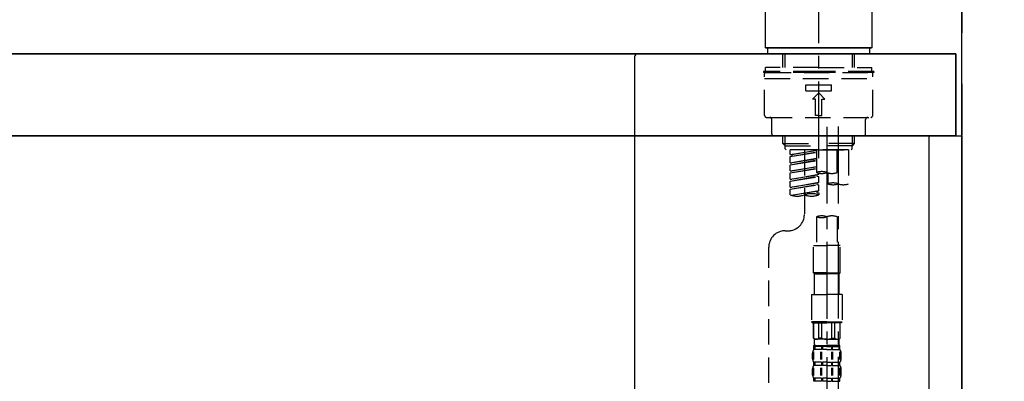
# Model space of a CAD drawing. Extents: x 84007 to 110129, y 210 to 8610.
# Drawn here: x 89674 to 90155, y 2735 to 2912 of the extents above; entities that cross this region are included whole.
import ezdxf

# ---------------------------------------------------------------- set-up
doc = ezdxf.new("R2010")
doc.units = 0
doc.header["$LTSCALE"] = 50
doc.header["$MEASUREMENT"] = 0
for name, pattern in [('CENTER', [2, 1.25, -0.25, 0.25, -0.25]), ('CENTER2', [1.125, 0.75, -0.125, 0.125, -0.125]), ('DASHED', [0.75, 0.5, -0.25])]:
    doc.linetypes.add(name, pattern=pattern)
doc.layers.get('0').update_dxf_attribs({"linetype": 'CONTINUOUS'})
for name, color, linetype in [('111-壁仕上', 3, 'CONTINUOUS'), ('122-扉', 6, 'CONTINUOUS'), ('126-甲板', 2, 'CONTINUOUS'), ('150-機器', 8, 'CONTINUOUS'), ('166-寸法B', 11, 'CONTINUOUS')]:
    doc.layers.add(name, color=color, linetype=linetype)
doc.styles.add('KH001', font='txt')
doc.dimstyles.new('KH1xx030', dxfattribs={"dimscale": 30, "dimtxt": 2, "dimasz": 0.6, "dimexe": 0.3, "dimexo": 1.2, "dimgap": 0.5, "dimtad": 3, "dimdec": 1, "dimdsep": 46, "dimlunit": 6, "dimtxsty": 'KH001', "dimblk": 'DOT', "dimcen": 1, "dimdle": 1, "dimclrd": 256, "dimclre": 256, "dimclrt": 256, "dimadec": 0, "dimazin": 0, "dimtfac": 1, "dimtdec": 1, "dimtix": 1, "dimtmove": 2, "dimatfit": 3, "dimldrblk": 'CLOSEDBLANK', "dimfxl": 1, "dimtolj": 1, "dimtzin": 0, "dimlwd": -1, "dimlwe": -1, "dimarcsym": 0})

# ---------------------------------------------------------------- blocks, each defined once
blk = doc.blocks.new('_Dot')
at = {"color": 0, "linetype": 'ByBlock', "lineweight": -2}
blk.add_line((-0.5, 0), (-1, 0), dxfattribs=at)
at = {"color": 0, "linetype": 'ByBlock', "const_width": 0.5}
blk.add_lwpolyline([(-0.25, 0, 1), (0.25, 0, 1)], format="xyb", close=True, dxfattribs=at)
blk = doc.blocks.new('*D81')
at = {"layer": '166-寸法B', "transparency": 16777216}
for p, q in [((90170.12, 2895.11), (90463.11, 2895.11)), ((90454.11, 2053.11), (90454.11, 2877.11)), ((90170.12, 2035.11), (90463.11, 2035.11))]:
    blk.add_line(p, q, dxfattribs=at)
at = {"layer": '166-寸法B', "transparency": 16777216, "xscale": 18, "yscale": 18, "zscale": 18}
for p, rotation in [((90454.11, 2895.11), 90), ((90454.11, 2035.11), 270)]:
    blk.add_blockref('_Dot', p, dxfattribs=dict(at, rotation=rotation))
at = {"layer": '166-寸法B', "transparency": 16777216, "insert": (90404.08, 2465.11), "char_height": 60, "attachment_point": 5, "rotation": 90, "style": 'KH001'}
blk.add_mtext('\\A1;860(910)', dxfattribs=at)
blk = doc.blocks.new('_ClosedBlank')
at = {"color": 0, "linetype": 'ByBlock', "lineweight": -2}
for p, q in [((-1, 0.167), (0, 0)), ((-1, 0.167), (-1, -0.167)), ((0, 0), (-1, -0.167))]:
    blk.add_line(p, q, dxfattribs=at)
blk = doc.blocks.new('*D82')
at = {"layer": '166-寸法B', "transparency": 16777216}
for p, q in [((90170.12, 3455.11), (90463.11, 3455.11)), ((90454.11, 2913.11), (90454.11, 3437.11)), ((90170.12, 2895.11), (90463.11, 2895.11))]:
    blk.add_line(p, q, dxfattribs=at)
at = {"layer": '166-寸法B', "transparency": 16777216, "xscale": 18, "yscale": 18, "zscale": 18}
for p, rotation in [((90454.11, 3455.11), 90), ((90454.11, 2895.11), 270)]:
    blk.add_blockref('_Dot', p, dxfattribs=dict(at, rotation=rotation))
at = {"layer": '166-寸法B', "transparency": 16777216, "insert": (90409.11, 3175.11), "char_height": 60, "attachment_point": 5, "rotation": 90, "style": 'KH001'}
blk.add_mtext('\\A1;560', dxfattribs=at)
blk = doc.blocks.new('*D84')
at = {"layer": '166-寸法B', "transparency": 16777216}
for p, q in [((90173.57, 4435.11), (90598.11, 4435.11)), ((90589.11, 2053.11), (90589.11, 4417.11)), ((90170.12, 2035.11), (90598.11, 2035.11))]:
    blk.add_line(p, q, dxfattribs=at)
at = {"layer": '166-寸法B', "transparency": 16777216, "xscale": 18, "yscale": 18, "zscale": 18}
for p, rotation in [((90589.11, 4435.11), 90), ((90589.11, 2035.11), 270)]:
    blk.add_blockref('_Dot', p, dxfattribs=dict(at, rotation=rotation))
at = {"layer": '166-寸法B', "transparency": 16777216, "insert": (90540.3, 3235.11), "char_height": 60, "attachment_point": 5, "rotation": 90, "style": 'KH001'}
blk.add_mtext('\\A1;2,400', dxfattribs=at)

msp = doc.modelspace()

# ---------------------------------------------------------------- linework, layer by layer
at = {"layer": '111-壁仕上', "color": 253, "linetype": 'CENTER', "ltscale": 2}
msp.add_line((90134.12, 5230.38), (90134.12, 1193.36), dxfattribs=at)
at = {"layer": '111-壁仕上', "ltscale": 2}
msp.add_line((90134.12, 2035.11), (90134.12, 4435.11), dxfattribs=at)
at = {"layer": '122-扉', "color": 253}
msp.add_lwpolyline([(90118.12, 2855.11), (90134.12, 2855.11), (90134.12, 2185.11), (90118.12, 2185.11)], close=True, dxfattribs=at)
at = {"layer": '126-甲板'}
for points in [[(90131.12, 2895.11), (88312.12, 2895.11), (88312.12, 2855.11), (90131.12, 2855.11)], [(89484.12, 2895.11), (90131.12, 2895.11), (90131.12, 2855.11), (89484.12, 2855.11)]]:
    msp.add_lwpolyline(points, close=True, dxfattribs=at)
at = {"layer": '150-機器', "color": 161, "linetype": 'CENTER2'}
msp.add_line((90064.12, 2844.14), (90064.12, 3148.07), dxfattribs=at)
at = {"layer": '150-機器', "color": 13, "linetype": 'Continuous'}
for p, q in [((90038.19, 2898.11), (90038.19, 2919.45)), ((90090.05, 2919.45), (90090.05, 2898.11)), ((90038.49, 2897.81), (90038.19, 2898.11)), ((90090.05, 2898.11), (90038.19, 2898.11)), ((90089.75, 2897.81), (90038.49, 2897.81)), ((90090.05, 2898.11), (90089.75, 2897.81))]:
    msp.add_line(p, q, dxfattribs=at)
at = {"layer": '150-機器', "color": 13, "linetype": 'DASHED', "ltscale": 0.5}
for p, q in [((90039.19, 2895.11), (90039.19, 2897.81)), ((90089.05, 2895.11), (90089.05, 2897.81)), ((90064.12, 2895.11), (90039.19, 2895.11)), ((90046.67, 2888.48), (90046.67, 2895.11)), ((90047.68, 2888.48), (90047.68, 2895.11)), ((90089.05, 2895.11), (90064.12, 2895.11)), ((90080.56, 2888.48), (90080.56, 2895.11)), ((90081.57, 2888.48), (90081.57, 2895.11)), ((90064.12, 2888.48), (90038.19, 2888.48)), ((90038.19, 2886.48), (90038.19, 2888.48)), ((90064.12, 2888.48), (90090.05, 2888.48)), ((90090.05, 2886.48), (90090.05, 2888.48)), ((90064.12, 2886.48), (90037.19, 2886.48)), ((90037.19, 2886.48), (90037.19, 2885.98)), ((90064.12, 2885.98), (90037.19, 2885.98)), ((90037.69, 2865.04), (90037.69, 2885.48)), ((90037.69, 2882.99), (90090.55, 2882.99)), ((90038.19, 2885.98), (90090.05, 2885.98)), ((90091.05, 2886.48), (90064.12, 2886.48)), ((90091.05, 2885.98), (90064.12, 2885.98)), ((90090.55, 2865.04), (90090.55, 2885.48)), ((90091.05, 2886.48), (90091.05, 2885.98)), ((90057.89, 2877.01), (90057.89, 2880)), ((90057.89, 2880), (90070.35, 2880)), ((90057.89, 2877.01), (90070.35, 2877.01)), ((90070.35, 2877.01), (90070.35, 2880)), ((90061.13, 2873.02), (90064.12, 2876.01)), ((90062.62, 2873.02), (90061.13, 2873.02)), ((90062.62, 2865.04), (90062.62, 2873.02)), ((90067.11, 2873.02), (90064.12, 2876.01)), ((90065.62, 2873.02), (90067.11, 2873.02)), ((90065.62, 2865.04), (90065.62, 2873.02)), ((90038.69, 2864.04), (90089.55, 2864.04)), ((90041.18, 2856.06), (90041.18, 2863.04)), ((90064.12, 2865.04), (90062.62, 2865.04)), ((90064.12, 2865.04), (90065.62, 2865.04)), ((90087.06, 2856.06), (90087.06, 2863.04)), ((90042.18, 2855.06), (90086.06, 2855.06)), ((90046.67, 2851.23), (90046.67, 2855.06)), ((90047.68, 2850.23), (90047.68, 2855.06)), ((90080.56, 2850.23), (90080.56, 2855.06)), ((90081.57, 2851.23), (90081.57, 2855.06)), ((90046.67, 2851.23), (90064.12, 2851.23)), ((90047.66, 2850.23), (90046.67, 2851.23)), ((90047.68, 2850.22), (90064.12, 2850.22)), ((90047.71, 2848.74), (90047.71, 2850.23)), ((90048.21, 2848.24), (90047.71, 2848.74)), ((90064.12, 2848.24), (90048.16, 2848.24)), ((90078.63, 2848.24), (90050.16, 2848.24)), ((90050.16, 2845.88), (90050.16, 2848.24)), ((90057.14, 2848.24), (90057.14, 2840.04)), ((90057.14, 2848.24), (90057.14, 2816.63)), ((90063.12, 2848.24), (90063.12, 2837.12)), ((90081.57, 2851.23), (90064.12, 2851.23)), ((90080.56, 2850.22), (90064.12, 2850.22)), ((90064.12, 2848.24), (90064.12, 2849.59)), ((90064.12, 2848.24), (90080.03, 2848.24)), ((90073.1, 2837.12), (90073.1, 2848.24)), ((90078.63, 2848.24), (90078.63, 2831.59)), ((90080.03, 2848.24), (90080.53, 2848.74)), ((90080.53, 2848.74), (90080.53, 2850.23)), ((90080.58, 2850.23), (90081.57, 2851.23)), ((90050.16, 2845.88), (90063.12, 2847.97)), ((90050.16, 2844.88), (90063.12, 2847.21)), ((90050.16, 2844.88), (90063.12, 2846.97)), ((90050.16, 2845.88), (90051, 2845.77)), ((90050.16, 2841.89), (90050.16, 2844.88)), ((90050.16, 2841.89), (90063.12, 2843.98)), ((90063.12, 2847.95), (90051, 2845.77)), ((90051, 2845.77), (90051, 2845.03)), ((90063.12, 2843.96), (90051, 2841.78)), ((90050.16, 2840.89), (90063.12, 2843.22)), ((90050.16, 2840.89), (90063.12, 2842.98)), ((90050.16, 2841.89), (90051, 2841.78)), ((90050.16, 2837.9), (90050.16, 2840.89)), ((90050.16, 2837.9), (90063.12, 2839.99)), ((90050.16, 2836.9), (90063.12, 2839.23)), ((90050.16, 2836.9), (90063.12, 2838.99)), ((90063.12, 2839.97), (90051, 2837.79)), ((90050.16, 2837.9), (90051, 2837.79)), ((90050.16, 2833.91), (90050.16, 2836.9)), ((90050.16, 2833.91), (90064.12, 2836.16)), ((90050.16, 2832.91), (90063.27, 2835.27)), ((90050.16, 2832.91), (90064.12, 2835.16)), ((90050.16, 2833.91), (90051, 2833.8)), ((90064.12, 2836.16), (90051, 2833.8)), ((90063.27, 2836.01), (90063.27, 2835.27)), ((90063.27, 2836.01), (90063.27, 2835.27)), ((90063.27, 2835.27), (90064.12, 2835.16)), ((90063.27, 2835.27), (90064.12, 2835.16)), ((90064.12, 2836.16), (90064.12, 2836.83)), ((90064.12, 2832.17), (90064.12, 2835.16)), ((90064.12, 2832.17), (90064.12, 2835.16)), ((90068.66, 2836.95), (90068.66, 2831.59)), ((90050.16, 2829.92), (90050.16, 2832.91)), ((90050.16, 2829.92), (90064.12, 2832.17)), ((90050.16, 2828.92), (90063.27, 2831.28)), ((90050.16, 2828.92), (90064.12, 2831.17)), ((90050.16, 2829.92), (90051, 2829.81)), ((90050.16, 2826.19), (90050.16, 2828.92)), ((90064.12, 2832.17), (90051, 2829.81)), ((90063.27, 2832.04), (90063.27, 2831.28)), ((90063.27, 2832.02), (90063.27, 2831.28)), ((90063.27, 2832.02), (90063.27, 2831.28)), ((90063.27, 2831.28), (90064.12, 2831.17)), ((90063.27, 2831.28), (90064.12, 2831.17)), ((90063.32, 2832.04), (90064.12, 2832.17)), ((90064.12, 2828.18), (90064.12, 2831.17)), ((90064.12, 2828.18), (90064.12, 2831.17)), ((90050.69, 2826.02), (90064.12, 2828.18)), ((90064.12, 2828.18), (90051.25, 2825.87)), ((90063.27, 2828.05), (90063.27, 2827.29)), ((90063.27, 2828.03), (90063.27, 2827.29)), ((90063.27, 2828.03), (90063.27, 2827.29)), ((90063.27, 2827.29), (90064.12, 2827.18)), ((90063.27, 2827.29), (90064.12, 2827.18)), ((90063.32, 2828.05), (90064.12, 2828.18)), ((90064.12, 2827.18), (90064.12, 2826.19)), ((90063.12, 2815.51), (90063.12, 2801.54)), ((90073.1, 2815.51), (90073.1, 2801.54)), ((90047.71, 2808.65), (90049.16, 2808.65)), ((90039.73, 2603.04), (90039.73, 2800.68)), ((90061.63, 2788.07), (90061.63, 2801.54)), ((90061.63, 2801.54), (90068.11, 2801.54)), ((90074.59, 2801.54), (90068.11, 2801.54)), ((90074.59, 2788.07), (90074.59, 2801.54)), ((90068.11, 2788.07), (90061.63, 2788.07)), ((90061.63, 2788.07), (90062.13, 2787.57)), ((90062.13, 2787.57), (90068.11, 2787.57)), ((90062.13, 2777.6), (90062.13, 2787.57)), ((90068.11, 2788.07), (90074.59, 2788.07)), ((90074.09, 2787.57), (90068.11, 2787.57)), ((90074.59, 2788.07), (90074.09, 2787.57)), ((90074.09, 2777.6), (90074.09, 2787.57)), ((90060.63, 2777.6), (90068.11, 2777.6)), ((90060.63, 2777.6), (90060.63, 2764.13)), ((90075.59, 2777.6), (90068.11, 2777.6)), ((90075.59, 2777.6), (90075.59, 2764.13)), ((90068.11, 2764.13), (90060.63, 2764.13)), ((90060.63, 2764.13), (90061.13, 2763.64)), ((90061.13, 2763.64), (90068.11, 2763.64)), ((90061.63, 2756.16), (90061.63, 2763.64)), ((90061.68, 2756.16), (90061.68, 2763.64)), ((90064.17, 2756.16), (90064.17, 2763.64)), ((90065.62, 2756.16), (90065.62, 2763.64)), ((90068.11, 2764.13), (90075.59, 2764.13)), ((90075.09, 2763.64), (90068.11, 2763.64)), ((90070.6, 2756.16), (90070.6, 2763.64)), ((90072.04, 2756.16), (90072.04, 2763.64)), ((90074.54, 2756.16), (90074.54, 2763.64)), ((90074.59, 2756.16), (90074.59, 2763.64)), ((90075.59, 2764.13), (90075.09, 2763.64)), ((90061.68, 2756.16), (90061.63, 2756.16)), ((90061.63, 2756.16), (90062.13, 2755.66)), ((90061.63, 2752.66), (90068.11, 2752.66)), ((90061.73, 2750.67), (90061.73, 2752.66)), ((90061.73, 2752.66), (90068.11, 2752.66)), ((90062.12, 2752.17), (90061.73, 2752.17)), ((90062.12, 2752.17), (90062.12, 2750.67)), ((90062.13, 2753.06), (90062.13, 2755.66)), ((90068.11, 2755.66), (90062.13, 2755.66)), ((90062.22, 2752.66), (90068.11, 2752.66)), ((90062.22, 2752.66), (90068.11, 2752.66)), ((90065.44, 2752.17), (90062.31, 2752.17)), ((90062.31, 2752.17), (90062.31, 2750.67)), ((90065.62, 2756.16), (90064.17, 2756.16)), ((90065.44, 2752.17), (90065.44, 2750.67)), ((90068.11, 2752.17), (90065.9, 2752.17)), ((90065.9, 2752.17), (90065.9, 2750.67)), ((90068.11, 2755.66), (90074.09, 2755.66)), ((90074.49, 2752.66), (90068.11, 2752.66)), ((90068.11, 2752.17), (90070.32, 2752.17)), ((90070.32, 2752.17), (90070.32, 2750.67)), ((90070.6, 2756.16), (90072.04, 2756.16)), ((90070.78, 2752.17), (90073.91, 2752.17)), ((90070.78, 2752.17), (90070.78, 2750.67)), ((90073.91, 2752.17), (90073.91, 2750.67)), ((90074.59, 2756.16), (90074.09, 2755.66)), ((90074.09, 2753.06), (90074.09, 2755.66)), ((90074.1, 2752.17), (90074.49, 2752.17)), ((90074.1, 2752.17), (90074.1, 2750.67)), ((90074.49, 2750.67), (90074.49, 2752.66)), ((90074.54, 2756.16), (90074.59, 2756.16)), ((90061.13, 2746.13), (90061.13, 2748.92)), ((90061.57, 2745.82), (90061.57, 2749.52)), ((90062.12, 2750.67), (90061.73, 2750.67)), ((90061.76, 2745.82), (90061.76, 2749.52)), ((90065.44, 2750.67), (90062.31, 2750.67)), ((90065.21, 2745.82), (90065.21, 2749.52)), ((90065.67, 2745.82), (90065.67, 2749.52)), ((90068.11, 2750.67), (90065.9, 2750.67)), ((90068.11, 2750.67), (90070.32, 2750.67)), ((90070.55, 2745.82), (90070.55, 2749.52)), ((90070.78, 2750.67), (90073.91, 2750.67)), ((90071.01, 2745.82), (90071.01, 2749.52)), ((90074.1, 2750.67), (90074.49, 2750.67)), ((90074.46, 2745.82), (90074.46, 2749.52)), ((90074.65, 2745.82), (90074.65, 2749.52)), ((90075.09, 2746.13), (90075.09, 2748.92)), ((90061.73, 2742.89), (90061.73, 2744.39)), ((90062.12, 2744.39), (90061.73, 2744.39)), ((90062.12, 2742.89), (90061.73, 2742.89)), ((90062.12, 2744.39), (90062.12, 2742.89)), ((90062.31, 2744.39), (90062.31, 2742.89)), ((90065.44, 2744.39), (90062.31, 2744.39)), ((90065.44, 2742.89), (90062.31, 2742.89)), ((90065.44, 2744.39), (90065.44, 2742.89)), ((90065.9, 2744.39), (90065.9, 2742.89)), ((90068.11, 2744.39), (90065.9, 2744.39)), ((90068.11, 2742.89), (90065.9, 2742.89)), ((90068.11, 2744.39), (90070.32, 2744.39)), ((90068.11, 2742.89), (90070.32, 2742.89)), ((90070.32, 2744.39), (90070.32, 2742.89)), ((90070.78, 2744.39), (90070.78, 2742.89)), ((90070.78, 2744.39), (90073.91, 2744.39)), ((90070.78, 2742.89), (90073.91, 2742.89)), ((90073.91, 2744.39), (90073.91, 2742.89)), ((90074.1, 2744.39), (90074.1, 2742.89)), ((90074.1, 2744.39), (90074.49, 2744.39)), ((90074.1, 2742.89), (90074.49, 2742.89)), ((90074.49, 2742.89), (90074.49, 2744.39)), ((90061.13, 2738.35), (90061.13, 2741.15)), ((90061.56, 2738.01), (90061.56, 2741.71)), ((90061.76, 2738.01), (90061.76, 2741.71)), ((90065.21, 2738.01), (90065.21, 2741.71)), ((90065.67, 2738.01), (90065.67, 2741.71)), ((90070.55, 2738.01), (90070.55, 2741.71)), ((90071.01, 2738.01), (90071.01, 2741.71)), ((90074.46, 2738.01), (90074.46, 2741.71)), ((90074.65, 2738.01), (90074.65, 2741.71)), ((90075.09, 2738.35), (90075.09, 2741.15)), ((90061.73, 2735.11), (90061.73, 2736.61)), ((90062.12, 2736.61), (90061.73, 2736.61)), ((90062.12, 2735.11), (90061.73, 2735.11)), ((90062.12, 2736.61), (90062.12, 2735.11)), ((90062.31, 2736.61), (90062.31, 2735.11)), ((90065.44, 2736.61), (90062.31, 2736.61)), ((90065.44, 2735.11), (90062.31, 2735.11)), ((90065.44, 2736.61), (90065.44, 2735.11)), ((90065.9, 2736.61), (90065.9, 2735.11)), ((90068.11, 2736.61), (90065.9, 2736.61)), ((90068.11, 2735.11), (90065.9, 2735.11)), ((90068.11, 2736.61), (90070.32, 2736.61)), ((90068.11, 2735.11), (90070.32, 2735.11)), ((90070.32, 2736.61), (90070.32, 2735.11)), ((90070.78, 2736.61), (90070.78, 2735.11)), ((90070.78, 2736.61), (90073.91, 2736.61)), ((90070.78, 2735.11), (90073.91, 2735.11)), ((90073.91, 2736.61), (90073.91, 2735.11)), ((90074.1, 2736.61), (90074.1, 2735.11)), ((90074.1, 2736.61), (90074.49, 2736.61)), ((90074.1, 2735.11), (90074.49, 2735.11)), ((90074.49, 2735.11), (90074.49, 2736.61))]:
    msp.add_line(p, q, dxfattribs=at)
at = {"layer": '150-機器', "linetype": 'Continuous'}
for p, q in [((89572.62, 2895.11), (89975.62, 2895.11)), ((89974.12, 2893.61), (89974.12, 2696.13)), ((89975.62, 2895.11), (89989.12, 2895.11))]:
    msp.add_line(p, q, dxfattribs=at)
at = {"layer": '150-機器', "color": 13, "linetype": 'CENTER2'}
for p, q in [((90068.11, 2859.43), (90068.11, 2587.68)), ((90073.64, 2859.52), (90073.64, 2658.39))]:
    msp.add_line(p, q, dxfattribs=at)
at = {"layer": '150-機器', "linetype": 'Continuous'}
msp.add_arc((89975.62, 2893.61), 1.5, 90, 180, dxfattribs=at)
at = {"layer": '150-機器', "color": 13, "linetype": 'DASHED', "ltscale": 0.5}
for centre, radius, start, end in [((90038.19, 2885.48), 0.499, 90, 180), ((90090.05, 2885.48), 0.499, 0, 90), ((90038.69, 2865.04), 0.997, 180, 270), ((90040.18, 2863.04), 0.997, 0, 90), ((90088.06, 2863.04), 0.997, 90, 180), ((90089.55, 2865.04), 0.997, 270, 0), ((90042.18, 2856.06), 0.997, 180, 270), ((90086.06, 2856.06), 0.997, 270, 0), ((90065.62, 2830.07), 7.48, 70.5288, 109.4712), ((90065.62, 2844.17), 7.48, 250.5288, 289.4712), ((90070.6, 2844.17), 7.48, 250.5288, 289.4712), ((90071.15, 2824.53), 7.48, 70.5288, 109.4712), ((90071.15, 2838.64), 7.48, 250.5288, 289.4712), ((90076.14, 2838.64), 7.48, 250.5288, 289.4712), ((90053.65, 2836.06), 10.47, 250.5288, 289.4712), ((90060.63, 2816.31), 10.47, 70.5288, 109.4712), ((90060.63, 2836.06), 10.47, 250.5288, 289.4712), ((90049.16, 2816.63), 7.98, 270, 0), ((90065.62, 2808.45), 7.48, 70.5288, 109.4712), ((90065.62, 2822.56), 7.48, 250.5288, 289.4712), ((90070.6, 2808.45), 7.48, 70.5288, 109.4712), ((90047.71, 2800.68), 7.98, 90, 180), ((90062.93, 2757.46), 1.81, 226.3972, 313.6028), ((90062.52, 2753.06), 0.399, 180, 270), ((90068.11, 2762.14), 6.48, 247.3801, 270), ((90068.11, 2762.14), 6.48, 270, 292.6199), ((90073.29, 2757.46), 1.81, 226.3972, 313.6028), ((90073.69, 2753.06), 0.399, 270, 0), ((90063.97, 2748.92), 2.84, 142.1507, 180), ((90072.25, 2748.92), 2.84, 0, 37.8493), ((90063.97, 2746.13), 2.84, 180, 217.8493), ((90063.97, 2741.15), 2.84, 142.1507, 180), ((90072.25, 2746.13), 2.84, 322.1507, 0), ((90072.25, 2741.15), 2.84, 0, 37.8493), ((90063.97, 2738.35), 2.84, 180, 217.8493), ((90072.25, 2738.35), 2.84, 322.1507, 0)]:
    msp.add_arc(centre, radius, start, end, dxfattribs=at)

# ---------------------------------------------------------------- dimensions: what is measured, and where the dimension line sits
at = {"layer": '166-寸法B'}
for base, p1, p2, picture, middle in [((90589.11, 4435.11), (90134.12, 2035.11), (90137.57, 4435.11), '*D84', (90540.3, 3235.11)), ((90454.11, 3455.11), (90134.12, 2895.11), (90134.12, 3455.11), '*D82', (90409.11, 3175.11))]:
    dim = msp.add_linear_dim(base=base, p1=p1, p2=p2, angle=90, dimstyle='KH1xx030', dxfattribs=at)
    dim.commit()
    dim.dimension.update_dxf_attribs({"geometry": picture, "text_midpoint": middle})
dim = msp.add_linear_dim(base=(90454.11, 2895.11), p1=(90134.12, 2035.11), p2=(90134.12, 2895.11), angle=90, dimstyle='KH1xx030', override={"dimpost": '(910)'}, dxfattribs=at)
dim.commit()
dim.dimension.update_dxf_attribs({"geometry": '*D81', "text_midpoint": (90404.08, 2465.11)})

doc.saveas('drawing.dxf')
